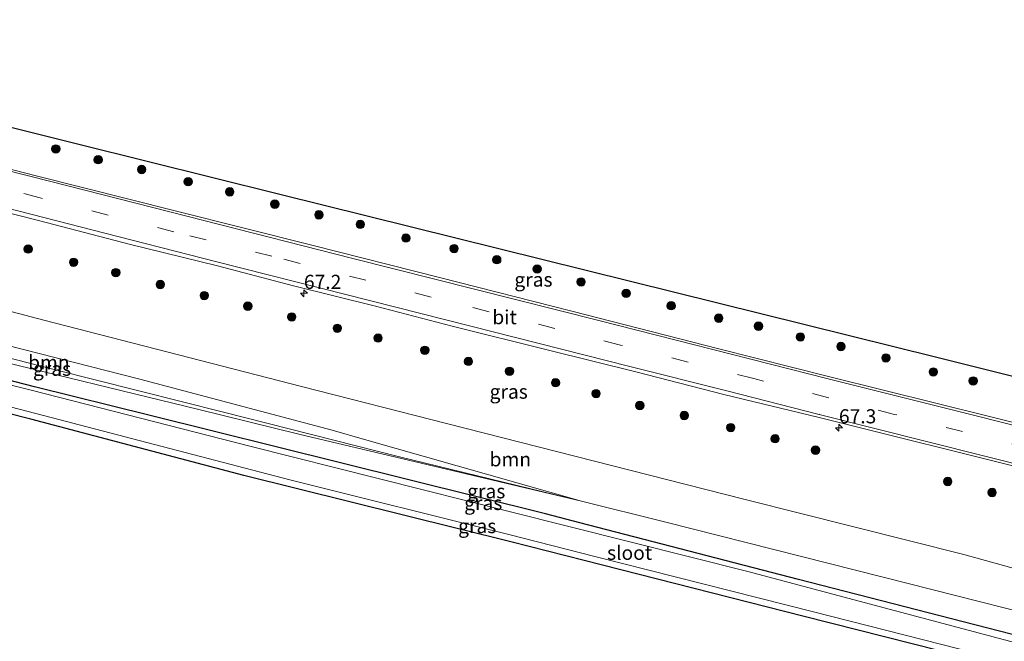
# Model space of a CAD drawing. Units: metres. Extents: x 130000 to 140010, y 449998 to 456253.
# Drawn here: x 132493 to 132668, y 453450 to 453560 of the extents above; entities that cross this region are included whole.
import ezdxf
from ezdxf.enums import TextEntityAlignment as Align

# ---------------------------------------------------------------- set-up
doc = ezdxf.new("R2010")
doc.units = ezdxf.units.M
doc.linetypes.add('VW-3-9_STREEP', pattern=[12, 3, -9])
doc.layers.get('0').update_dxf_attribs({"lineweight": 25})
for name, color, linetype, lineweight in [('B-ME-AM-KILOMETR-S-B1', 7, 'Continuous', 18), ('B-ME-GR-BOOM-GV-B6', 93, 'Continuous', 18), ('B-ME-GR-BOOM-S-B1', 93, 'Continuous', 18), ('B-ME-GW-KRUINLIJN-L-B1', 93, 'Continuous', 18), ('B-ME-GW-TEENLIJN-L-B1', 93, 'Continuous', 18), ('B-ME-IE-GRASLAND-GV-B6', 93, 'Continuous', 18), ('B-ME-OG-WATER-GV-B6', 153, 'Continuous', 18), ('B-ME-VH-VERH_SOORT-BITUMEN-GV-B6', 8, 'IE-TERREINAFSCHEIDING-NATUURLIJK-HOUTWAL', 18), ('B-ME-VW-MARKERING-39STREEP-015-L-B1', 255, 'VW-3-9_STREEP', 18), ('B-ME-VW-MARKERING-STREEP-015-L-B1', 7, 'Continuous', 18)]:
    doc.layers.add(name, color=color, linetype=linetype, lineweight=lineweight)
doc.layers.add('B-ME-GW-INSTEEKWATERGANG-L-B1', color=10, linetype='Continuous')
doc.layers.add('B-ME-KG-KADASTRAAL-OPNAMEDTMGRENS-L-B1', color=10, linetype='Continuous')
doc.styles.add('NLCS-ISO', font='NLCS-ISO.TTF')
doc.linetypes.add('IE-TERREINAFSCHEIDING-NATUURLIJK-HOUTWAL', pattern='A,7,-1.5,[67,NLCS.SHX,S=0.75,R=45,X=0,Y=0],-1.5,7,-1.5,[70,NLCS.SHX,S=0.75,R=0,X=0,Y=0],-1.5', length=20)

# ---------------------------------------------------------------- blocks, each defined once
blk = doc.blocks.new('hecto')
for p, q in [((0, 0.625), (-0.625, 0)), ((0, -0.625), (0, 0.625)), ((-0.625, 0), (0.625, 0)), ((0.625, 0), (0, -0.625))]:
    blk.add_line(p, q)
blk = doc.blocks.new('boom')
h = blk.add_hatch(color=256)
edge = h.paths.add_edge_path()
edge.add_arc((0, 0), 0.75, 0, 360)
blk.add_circle((0, 0), 0.75)

msp = doc.modelspace()

# ---------------------------------------------------------------- linework, layer by layer
at = {"layer": 'B-ME-GR-BOOM-GV-B6'}
for points in [[(132685.19, 453451.539, 0.604), (132646.532, 453461.364, 0.43), (132607.753, 453471.172, 0.43), (132607.728, 453471.178, 0.43), (132592.997, 453474.793, 0.2), (132554.534, 453485.772, 0.362), (132548.845, 453487.396, 0.386), (132514.72, 453496.432, 0.389), (132475.957, 453506.298, 0.396), (132466.345, 453508.744, 0.398), (132427.606, 453518.713, 0.454), (132406.271, 453524.204, 0.485), (132407.889, 453530.396, 0.801), (132417.477, 453527.937, 0.783), (132444.421, 453520.87, 0.783), (132459.005, 453517.045, 0.783), (132497.696, 453506.898, 0.783), (132543.353, 453495.167, 0.777), (132569.324, 453488.538, 0.783), (132608.081, 453478.645, 0.793), (132622.034, 453475.124, 0.829), (132660.818, 453465.338, 0.93), (132686.817, 453458.135, 0.848)], [(132592.997, 453474.793, 0.2), (132560.757, 453482.704, 0.28), (132529.56, 453490.617, 0.32), (132499.506, 453498.161, 0.383), (132460.756, 453508.081, 0.374), (132442.287, 453512.798, 0.37), (132405.643, 453521.797, 0.037), (132406.271, 453524.204, 0.485), (132427.606, 453518.713, 0.454), (132466.345, 453508.744, 0.398), (132475.957, 453506.298, 0.396), (132514.72, 453496.432, 0.389), (132548.845, 453487.396, 0.386), (132554.534, 453485.772, 0.362), (132592.997, 453474.793, 0.2)], [(132462.514, 453449.4508, -0.4008), (132441.4169, 453456.4515, -0.2842), (132440.3098, 453463.9941, -0.2842), (132440.7545, 453469.4547, -0.2842), (132442.4498, 453478.5079, -0.2652), (132450.9929, 453500.5774, -0.299), (132456.606, 453499.157, -0.311), (132495.383, 453489.344, -0.393), (132533.135, 453479.365, -0.25), (132580.519, 453467.582, -0.015), (132593.522, 453464.282, -0.024), (132632.291, 453454.441, -0.05), (132671.063, 453444.601, -0.076)]]:
    msp.add_polyline3d(points, dxfattribs=at)
at = {"layer": 'B-ME-GW-INSTEEKWATERGANG-L-B1'}
for points in [[(132746.717, 453432.629, 0.659), (132713.991, 453440.057, 0.142), (132684.19, 453447.479, -0.031), (132673.328, 453450.185, -0.094), (132631.469, 453460.931, -0.096), (132592.752, 453470.982, -0.099), (132586.644, 453472.568, -0.099), (132550.291, 453481.637, -0.17), (132516.53, 453490.016, -0.137), (132496.046, 453495.111, -0.18), (132457.303, 453505.054, -0.14), (132444.101, 453508.442, -0.127), (132404.709, 453518.224, -0.176)], [(132745.564, 453426.863, -0.204), (132729.263, 453430.678, -0.16), (132690.299, 453439.723, -0.16), (132682.744, 453441.61, -0.133), (132671.063, 453444.601, -0.076), (132632.291, 453454.441, -0.05), (132593.522, 453464.282, -0.024), (132580.519, 453467.582, -0.015), (132533.135, 453479.365, -0.25), (132495.383, 453489.344, -0.393), (132456.606, 453499.157, -0.311), (132450.9929, 453500.5774, -0.299), (132448.193, 453501.286, -0.293), (132420.0187, 453508.6423, -0.2719), (132409.491, 453511.391, -0.264), (132403.344, 453512.996, -0.259)]]:
    msp.add_polyline3d(points, dxfattribs=at)
at = {"layer": 'B-ME-GW-KRUINLIJN-L-B1'}
msp.add_polyline3d([(132592.997, 453474.793, 0.2), (132554.534, 453485.772, 0.362), (132548.845, 453487.396, 0.386), (132514.72, 453496.432, 0.389), (132475.957, 453506.298, 0.396), (132466.345, 453508.744, 0.398), (132427.606, 453518.713, 0.454), (132406.271, 453524.204, 0.485)], dxfattribs=at)
at = {"layer": 'B-ME-GW-TEENLIJN-L-B1'}
msp.add_polyline3d([(132405.306, 453520.509, -0.093), (132438.018, 453512.63, -0.057), (132476.821, 453502.919, -0.112), (132486.302, 453500.546, -0.126), (132525.157, 453491.042, -0.112), (132542.901, 453486.702, -0.105), (132581.815, 453477.451, 0.132), (132592.997, 453474.793, 0.2)], dxfattribs=at)
at = {"layer": 'B-ME-IE-GRASLAND-GV-B6'}
for points in [[(132675.083, 453487.401, 0.853), (132637.075, 453496.834, 0.85), (132617.388, 453501.817, 0.769), (132591.333, 453508.508, 0.729), (132567.84, 453514.449, 0.729), (132545.428, 453520.161, 0.789), (132520.97, 453526.312, 0.769), (132496.356, 453532.497, 0.729), (132471.036, 453538.971, 0.688), (132450.983, 453544.045, 0.648), (132428.638, 453549.687, 0.506), (132413.832, 453553.145, 0.617), (132415.67, 453560.184, 0.035), (132440.3945, 453553.9995, 0.09), (132465.119, 453547.815, 0.145), (132503.923, 453538.109, 0.077), (132539.557, 453529.255, 0.132), (132578.377, 453519.61, 0.192), (132617.196, 453509.965, 0.253), (132656.016, 453500.32, 0.313), (132694.836, 453490.675, 0.373)], [(132480.867, 453528.62, 0.611), (132496.976, 453524.517, 0.652), (132512.821, 453520.396, 0.672), (132528.475, 453516.556, 0.753), (132541.984, 453512.989, 0.672), (132556.508, 453509.365, 0.652), (132570.089, 453505.825, 0.733), (132587.181, 453501.597, 0.733), (132602.685, 453497.719, 0.773), (132618.231, 453493.743, 0.773), (132635.144, 453489.662, 0.778)], [(132592.997, 453474.793, 0.2), (132581.815, 453477.451, 0.132), (132542.901, 453486.702, -0.105), (132525.157, 453491.042, -0.112), (132486.302, 453500.546, -0.126), (132476.821, 453502.919, -0.112), (132438.018, 453512.63, -0.057), (132405.306, 453520.509, -0.093), (132405.643, 453521.797, 0.037), (132442.287, 453512.798, 0.37), (132460.756, 453508.081, 0.374), (132499.506, 453498.161, 0.383), (132529.56, 453490.617, 0.32), (132560.757, 453482.704, 0.28), (132592.997, 453474.793, 0.2)], [(132673.328, 453450.185, -0.094), (132631.469, 453460.931, -0.096), (132592.752, 453470.982, -0.099), (132586.644, 453472.568, -0.099), (132550.291, 453481.637, -0.17), (132516.53, 453490.016, -0.137), (132496.046, 453495.111, -0.18), (132457.303, 453505.054, -0.14), (132444.101, 453508.442, -0.127), (132404.709, 453518.224, -0.176), (132405.306, 453520.509, -0.093), (132438.018, 453512.63, -0.057), (132476.821, 453502.919, -0.112), (132486.302, 453500.546, -0.126), (132525.157, 453491.042, -0.112), (132542.901, 453486.702, -0.105), (132581.815, 453477.451, 0.132), (132592.997, 453474.793, 0.2)], [(132674.489, 453448.54, -0.8219), (132635.826, 453458.797, -0.8219), (132622.775, 453462.259, -0.8219), (132580.176, 453472.99, -0.8219), (132534.231, 453484.593, -0.8219), (132495.478, 453494.5, -0.8219), (132454.66, 453504.699, -0.8219), (132442.581, 453507.714, -0.8219), (132404.484, 453517.359, -0.8219), (132404.709, 453518.224, -0.176), (132444.101, 453508.442, -0.127), (132457.303, 453505.054, -0.14), (132496.046, 453495.111, -0.18), (132516.53, 453490.016, -0.137), (132550.291, 453481.637, -0.17), (132586.644, 453472.568, -0.099), (132592.752, 453470.982, -0.099), (132631.469, 453460.931, -0.096), (132673.328, 453450.185, -0.094)], [(132686.817, 453458.135, 0.848), (132660.818, 453465.338, 0.93), (132622.034, 453475.124, 0.829), (132608.081, 453478.645, 0.793), (132569.324, 453488.538, 0.783), (132543.353, 453495.167, 0.777), (132497.696, 453506.898, 0.783), (132459.005, 453517.045, 0.783)], [(132671.063, 453444.601, -0.076), (132632.291, 453454.441, -0.05), (132593.522, 453464.282, -0.024), (132580.519, 453467.582, -0.015), (132533.135, 453479.365, -0.25), (132495.383, 453489.344, -0.393), (132456.606, 453499.157, -0.311), (132450.9929, 453500.5774, -0.299), (132448.193, 453501.286, -0.293), (132420.0187, 453508.6423, -0.2719), (132409.491, 453511.391, -0.264), (132403.344, 453512.996, -0.259), (132403.587, 453513.927, -0.8219), (132426.003, 453508.36, -0.8219), (132448.179, 453502.698, -0.8219), (132493.554, 453491.057, -0.8219), (132541.313, 453478.586, -0.8219), (132580.12, 453468.89, -0.8219), (132595.359, 453465.021, -0.8219), (132634.128, 453455.179, -0.8219), (132672.899, 453445.336, -0.8219)], [(132635.144, 453489.662, 0.778), (132673.495, 453480.077, 0.817)], [(132592.997, 453474.793, 0.2), (132607.728, 453471.178, 0.43), (132607.753, 453471.172, 0.43), (132646.532, 453461.364, 0.43), (132685.19, 453451.539, 0.604)]]:
    msp.add_polyline3d(points, dxfattribs=at)
at = {"layer": 'B-ME-KG-KADASTRAAL-OPNAMEDTMGRENS-L-B1'}
msp.add_polyline3d([(132415.67, 453560.184, 0.035), (132440.3945, 453553.9995, 0.09), (132465.119, 453547.815, 0.145), (132503.923, 453538.109, 0.077), (132539.557, 453529.255, 0.132), (132578.377, 453519.61, 0.192), (132617.196, 453509.965, 0.253), (132656.016, 453500.32, 0.313), (132694.836, 453490.675, 0.373), (132733.655, 453481.03, 0.433), (132755.176, 453475.683, 0.467)], dxfattribs=at)
at = {"layer": 'B-ME-OG-WATER-GV-B6'}
msp.add_polyline3d([(132672.899, 453445.336, -0.8219), (132634.128, 453455.179, -0.8219), (132595.359, 453465.021, -0.8219), (132580.12, 453468.89, -0.8219), (132541.313, 453478.586, -0.8219), (132493.554, 453491.057, -0.8219), (132448.179, 453502.698, -0.8219), (132426.003, 453508.36, -0.8219), (132403.587, 453513.927, -0.8219), (132404.484, 453517.359, -0.8219), (132442.581, 453507.714, -0.8219), (132454.66, 453504.699, -0.8219), (132495.478, 453494.5, -0.8219), (132534.231, 453484.593, -0.8219), (132580.176, 453472.99, -0.8219), (132622.775, 453462.259, -0.8219), (132635.826, 453458.797, -0.8219), (132674.489, 453448.54, -0.8219)], dxfattribs=at)
at = {"layer": 'B-ME-VH-VERH_SOORT-BITUMEN-GV-B6'}
for points in [[(132471.036, 453538.971, 0.688), (132496.356, 453532.497, 0.729), (132520.97, 453526.312, 0.769), (132545.428, 453520.161, 0.789), (132567.84, 453514.449, 0.729), (132591.333, 453508.508, 0.729), (132617.388, 453501.817, 0.769), (132637.075, 453496.834, 0.85)], [(132673.495, 453480.077, 0.817), (132635.144, 453489.662, 0.778), (132618.231, 453493.743, 0.773), (132602.685, 453497.719, 0.773), (132587.181, 453501.597, 0.733), (132570.089, 453505.825, 0.733), (132556.508, 453509.365, 0.652), (132541.984, 453512.989, 0.672), (132528.475, 453516.556, 0.753), (132512.821, 453520.396, 0.672), (132496.976, 453524.517, 0.652), (132480.867, 453528.62, 0.611)], [(132637.075, 453496.834, 0.85), (132675.083, 453487.401, 0.853)]]:
    msp.add_polyline3d(points, dxfattribs=at)
at = {"layer": 'B-ME-VW-MARKERING-39STREEP-015-L-B1'}
msp.add_polyline3d([(132753.076, 453464.4202, 1.026), (132742.13, 453466.815, 1.022), (132731.521, 453469.266, 0.98), (132716.015, 453473.196, 0.917), (132692.019, 453479.248, 0.902), (132672.217, 453484.242, 0.89), (132648.526, 453490.201, 0.866), (132623.568, 453496.541, 0.84), (132599.916, 453502.495, 0.779), (132566.397, 453510.991, 0.739), (132538.147, 453518.264, 0.779), (132520.728, 453522.584, 0.8), (132497.046, 453528.612, 0.759), (132472.693, 453534.794, 0.698), (132452.913, 453539.773, 0.719), (132429.375, 453545.73, 0.678), (132412.977, 453549.871, 0.536)], dxfattribs=at)
at = {"layer": 'B-ME-VW-MARKERING-STREEP-015-L-B1'}
msp.add_line((132635.163, 453490.203, 0.715), (132635.105, 453490.218, 0.715), dxfattribs=at)
for points in [[(132413.79, 453552.985, 0.612), (132436.54, 453547.262, 0.67), (132458.299, 453541.759, 0.69), (132478.144, 453536.726, 0.69), (132498.961, 453531.471, 0.71), (132526.038, 453524.607, 0.73), (132552.462, 453517.854, 0.73), (132574.064, 453512.376, 0.751), (132596.117, 453506.835, 0.73), (132616.309, 453501.698, 0.771), (132636.771, 453496.528, 0.811), (132663.489, 453489.809, 0.887), (132692.796, 453482.405, 0.905), (132695.788, 453481.649, 0.907), (132701.234, 453480.293, 0.907), (132740.049, 453470.63, 0.907), (132753.723, 453467.646, 0.874)], [(132752.454, 453461.3112, 0.869), (132741.983, 453463.526, 0.817), (132713.22, 453470.559, 0.753), (132691.244, 453476.1, 0.751), (132673.958, 453480.458, 0.75), (132635.163, 453490.203, 0.715), (132618.81, 453494.349, 0.771), (132601.579, 453498.709, 0.771), (132573.377, 453505.832, 0.771), (132551.223, 453511.454, 0.731), (132528.394, 453517.248, 0.731), (132508.503, 453522.311, 0.711), (132486.798, 453527.871, 0.63), (132468.483, 453532.518, 0.711), (132440.893, 453539.493, 0.609), (132412.14, 453546.671, 0.549)]]:
    msp.add_polyline3d(points, dxfattribs=at)

# ---------------------------------------------------------------- block references
at = {"layer": 'B-ME-AM-KILOMETR-S-B1', "rotation": 90}
for p in [(132543.81, 453511.667, 0.664), (132638.666, 453487.83, 0.862)]:
    msp.add_blockref('hecto', p, dxfattribs=at)
at = {"layer": 'B-ME-GR-BOOM-S-B1', "rotation": 90}
for p in [(132499.832, 453537.263, 0.592), (132507.325, 453535.36, 0.592), (132515.041, 453533.616, 0.592), (132523.287, 453531.463, 0.592), (132530.65, 453529.659, 0.592), (132538.659, 453527.483, 0.592), (132546.472, 453525.587, 0.592), (132553.806, 453523.897, 0.592), (132561.889, 453521.47, 0.592), (132494.916, 453519.518, 0.757), (132570.432, 453519.599, 0.592), (132578, 453517.622, 0.592), (132502.97, 453517.169, 0.867), (132585.165, 453515.978, 0.592), (132510.469, 453515.339, 0.647), (132518.348, 453513.225, 0.757), (132592.938, 453513.685, 0.592), (132526.135, 453511.267, 0.702), (132600.935, 453511.664, 0.592), (132533.862, 453509.397, 0.922), (132608.926, 453509.464, 0.592), (132541.647, 453507.485, 0.702), (132617.358, 453507.256, 0.592), (132549.73, 453505.472, 0.702), (132624.413, 453505.834, 0.647), (132556.956, 453503.743, 0.757), (132631.828, 453503.926, 0.647), (132565.236, 453501.576, 0.757), (132639.029, 453502.239, 0.647), (132647.006, 453500.206, 0.647), (132572.965, 453499.59, 0.867), (132580.256, 453497.847, 0.757), (132655.399, 453497.729, 0.592), (132588.431, 453495.808, 0.757), (132662.467, 453496.135, 0.427), (132595.608, 453493.89, 0.757), (132603.366, 453491.784, 0.812), (132611.25, 453489.996, 0.812), (132619.475, 453487.857, 0.812), (132627.348, 453485.878, 0.757), (132634.511, 453483.854, 0.757), (132657.959, 453478.294, 0.812), (132665.813, 453476.344, 0.812)]:
    msp.add_blockref('boom', p, dxfattribs=at)

# ---------------------------------------------------------------- texts
at = {"layer": 'B-ME-AM-KILOMETR-S-B1', "ltscale": 0.2, "style": 'NLCS-ISO'}
for s, p in [('67.2', (132543.81, 453511.667, 0.664)), ('67.3', (132638.666, 453487.83, 0.862))]:
    msp.add_text(s, height=2.5, dxfattribs=at).set_placement(p, align=Align.BOTTOM_LEFT)
at = {"layer": 'B-ME-GR-BOOM-GV-B6', "ltscale": 0.2, "style": 'NLCS-ISO'}
for p in [(132498.5854, 453499.4202), (132580.4045, 453482.2374)]:
    msp.add_text('bmn', height=2.5, dxfattribs=at).set_placement(p, align=Align.MIDDLE_CENTER)
at = {"layer": 'B-ME-IE-GRASLAND-GV-B6', "ltscale": 0.2, "style": 'NLCS-ISO'}
for p in [(132584.504, 453514.103), (132499.1515, 453498.295), (132580.1145, 453494.234), (132576.136, 453476.569), (132575.6005, 453474.489), (132574.532, 453470.395)]:
    msp.add_text('gras', height=2.5, dxfattribs=at).set_placement(p, align=Align.MIDDLE_CENTER)
at = {"layer": 'B-ME-OG-WATER-GV-B6', "ltscale": 0.2, "style": 'NLCS-ISO'}
msp.add_text('sloot', height=2.5, dxfattribs=at).set_placement((132601.5479, 453465.6593), align=Align.MIDDLE_CENTER)
at = {"layer": 'B-ME-VH-VERH_SOORT-BITUMEN-GV-B6', "ltscale": 0.2, "style": 'NLCS-ISO'}
msp.add_text('bit', height=2.5, dxfattribs=at).set_placement((132579.377, 453507.4403), align=Align.MIDDLE_CENTER)

doc.saveas('drawing.dxf')
